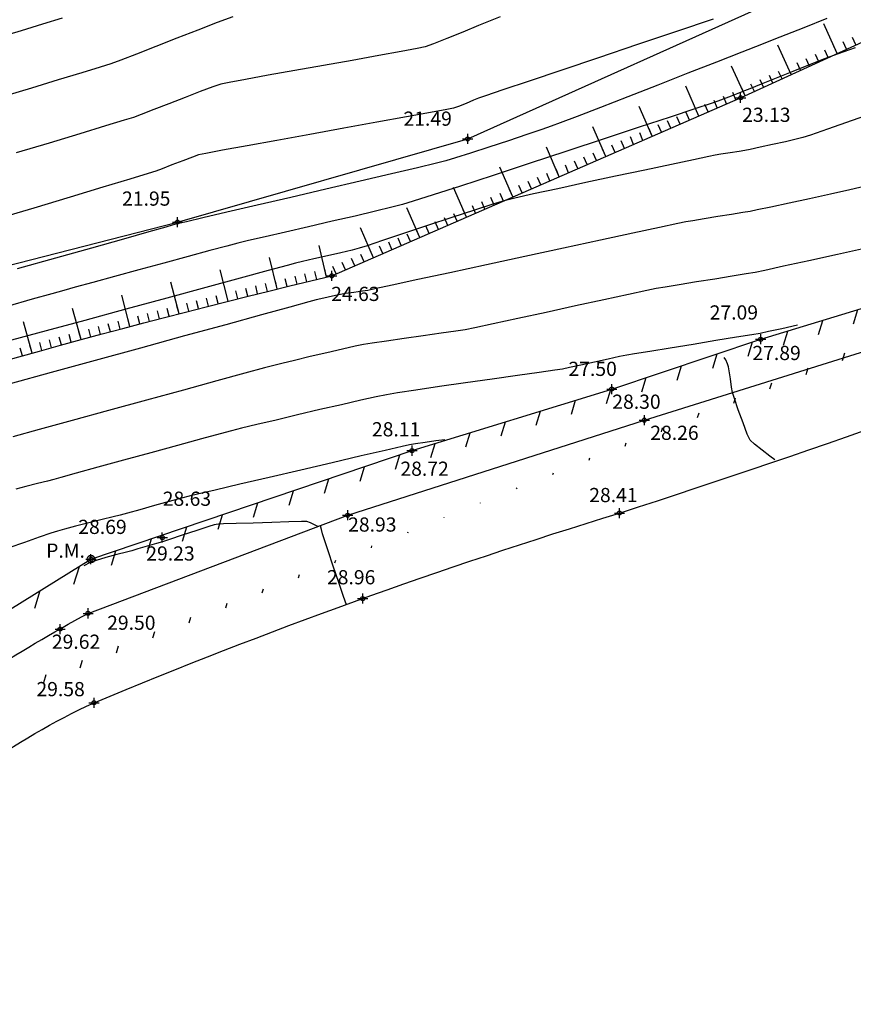
# Model space of a CAD drawing. Extents: x 551350 to 551924, y 4793333 to 4793770.
# Drawn here: x 551568 to 551609, y 4793469 to 4793518 of the extents above; entities that cross this region are included whole.
import ezdxf

# ---------------------------------------------------------------- set-up
doc = ezdxf.new("R2010")
doc.units = 0
doc.header["$MEASUREMENT"] = 0
doc.linetypes.add('CONTINUA', pattern=[0])
doc.layers.get('0').update_dxf_attribs({"linetype": 'CONTINUOUS'})
for name, color, linetype in [('--COTAS', 6, 'CONTINUOUS'), ('--CURVA1', 6, 'CONTINUOUS'), ('--CURVA5', 1, 'CONTINUOUS'), ('4', 7, 'CONTINUOUS'), ('CMC', 6, 'CONTINUA'), ('CMCP', 6, 'CONTINUOUS'), ('EEPM', 7, 'CONTINUA'), ('MA', 7, 'CONTINUOUS'), ('MA1', 7, 'CONTINUOUS'), ('OTI', 7, 'CONTINUA'), ('RT', 6, 'CONTINUA'), ('VMCA', 6, 'CONTINUA')]:
    doc.layers.add(name, color=color, linetype=linetype)
doc.styles.add('ITALIC', font='italic')
doc.styles.add('SIMPLEX', font='SIMPLEX')

# ---------------------------------------------------------------- blocks, each defined once
blk = doc.blocks.new('PM')
blk.add_circle((0, 0), 0.15)
blk = doc.blocks.new('T')
blk.add_line((0, 0), (0, 0.4))
blk = doc.blocks.new('C')
blk.add_line((0, 0), (0, 1.6))

msp = doc.modelspace()

# ---------------------------------------------------------------- hatches: boundary and pattern name
at = {"layer": 'CMCP'}
h = msp.add_hatch(dxfattribs=at)
h.set_pattern_fill('U', color=256, scale=1.5, angle=252.9565, style=0, pattern_type=0)
h.set_pattern_definition([(252.956482045, (0, 0), (1.4341236219, -0.439646946), [])])
edge = h.paths.add_edge_path()
edge.add_line((551553.184, 4793478.791), (551567.014, 4793488.05))
edge.add_line((551567.014, 4793488.05), (551571.425, 4793490.782))
edge.add_line((551571.425, 4793490.782), (551587.184, 4793496.109))
edge.add_line((551587.184, 4793496.109), (551597.039, 4793499.144))
edge.add_line((551597.039, 4793499.144), (551604.38, 4793501.6))
edge.add_line((551604.38, 4793501.6), (551626.51, 4793508.342))
edge.add_line((551552.85, 4793479.29), (551566.689, 4793488.555))
edge.add_line((551566.689, 4793488.555), (551571.168, 4793491.328))
edge.add_line((551571.168, 4793491.328), (551587, 4793496.68))
edge.add_line((551587, 4793496.68), (551596.855, 4793499.715))
edge.add_line((551596.855, 4793499.715), (551604.197, 4793502.172))
edge.add_line((551604.197, 4793502.172), (551626.335, 4793508.916))

# ---------------------------------------------------------------- linework, layer by layer
at = {"layer": '--CURVA1'}
for points, elevation in [([(551601.857, 4793517.96), (551600.046, 4793517.35), (551598.127, 4793516.703), (551596.205, 4793516.055), (551594.387, 4793515.443), (551592.779, 4793514.9), (551591.487, 4793514.465), (551590.618, 4793514.171), (551590.277, 4793514.055), (551590.039, 4793513.959), (551589.665, 4793513.804), (551589.289, 4793513.651), (551589.049, 4793513.562), (551588.725, 4793513.499), (551587.915, 4793513.35), (551586.727, 4793513.134), (551585.268, 4793512.87), (551583.646, 4793512.576), (551581.967, 4793512.273), (551580.338, 4793511.978), (551578.868, 4793511.71), (551577.662, 4793511.489), (551576.829, 4793511.334), (551576.475, 4793511.264), (551576.173, 4793511.159), (551575.692, 4793510.976), (551575.153, 4793510.766), (551574.674, 4793510.579), (551574.374, 4793510.466), (551573.992, 4793510.349), (551573.079, 4793510.072), (551571.754, 4793509.672), (551570.136, 4793509.184), (551568.343, 4793508.644), (551566.494, 4793508.087)], 21), ([(551569.752, 4793518.005), (551568.782, 4793517.709), (551567.72, 4793517.388), (551566.662, 4793517.071)], 18), ([(551578.163, 4793518.069), (551577.391, 4793517.785), (551576.44, 4793517.421), (551575.399, 4793517.016), (551574.359, 4793516.609), (551573.41, 4793516.238), (551572.642, 4793515.943), (551572.146, 4793515.761), (551571.625, 4793515.594), (551570.724, 4793515.317), (551569.555, 4793514.961), (551568.228, 4793514.56), (551566.857, 4793514.149)], 19), ([(551607.451, 4793517.987), (551606.326, 4793517.538), (551605.432, 4793517.182), (551604.85, 4793516.952), (551604.239, 4793516.711), (551603.264, 4793516.33), (551602.023, 4793515.844), (551600.609, 4793515.291), (551599.119, 4793514.709), (551597.649, 4793514.135), (551596.293, 4793513.608), (551595.147, 4793513.163), (551594.307, 4793512.839), (551593.869, 4793512.674), (551593.401, 4793512.512), (551592.661, 4793512.263), (551591.756, 4793511.962), (551590.796, 4793511.646), (551589.889, 4793511.352), (551589.145, 4793511.114), (551588.672, 4793510.971), (551588.21, 4793510.855), (551587.279, 4793510.632), (551585.986, 4793510.327), (551584.439, 4793509.965), (551582.747, 4793509.569), (551581.017, 4793509.166), (551579.356, 4793508.78), (551577.874, 4793508.435), (551576.678, 4793508.157), (551575.875, 4793507.971), (551575.573, 4793507.901), (551575.373, 4793507.847), (551575.172, 4793507.792), (551574.862, 4793507.704), (551574.026, 4793507.469), (551572.77, 4793507.115), (551571.199, 4793506.672), (551569.416, 4793506.17), (551567.527, 4793505.637)], 22), ([(551608.862, 4793516.545), (551608.019, 4793516.249), (551607.613, 4793516.104), (551607.211, 4793515.948), (551606.562, 4793515.691), (551605.774, 4793515.376), (551604.956, 4793515.049), (551604.216, 4793514.752), (551603.663, 4793514.53), (551603.404, 4793514.426), (551603.148, 4793514.325), (551602.743, 4793514.166), (551602.338, 4793514.008), (551602.081, 4793513.911), (551601.758, 4793513.803), (551600.942, 4793513.532), (551599.727, 4793513.13), (551598.209, 4793512.628), (551596.482, 4793512.058), (551594.642, 4793511.451), (551592.783, 4793510.84), (551591, 4793510.255), (551589.389, 4793509.729), (551588.044, 4793509.292), (551587.061, 4793508.977), (551586.533, 4793508.815), (551586.009, 4793508.68), (551585.201, 4793508.485), (551584.192, 4793508.249), (551583.062, 4793507.988), (551581.892, 4793507.719), (551580.761, 4793507.46), (551579.751, 4793507.228), (551578.942, 4793507.039), (551578.415, 4793506.912), (551577.874, 4793506.771), (551577.029, 4793506.544), (551575.965, 4793506.257), (551574.769, 4793505.932), (551573.527, 4793505.593), (551572.326, 4793505.265), (551571.252, 4793504.971), (551570.392, 4793504.735), (551569.832, 4793504.581), (551569.23, 4793504.413), (551568.26, 4793504.141), (551567.032, 4793503.795)], 23), ([(551610.163, 4793513.463), (551608.7, 4793512.952), (551607.494, 4793512.533), (551606.652, 4793512.243), (551606.279, 4793512.118), (551605.951, 4793512.037), (551605.415, 4793511.915), (551604.783, 4793511.776), (551604.166, 4793511.642), (551603.675, 4793511.537), (551603.422, 4793511.485), (551603.138, 4793511.437), (551602.687, 4793511.364), (551602.237, 4793511.292), (551601.952, 4793511.244), (551601.64, 4793511.18), (551600.889, 4793511.023), (551599.803, 4793510.794), (551598.487, 4793510.516), (551597.043, 4793510.21), (551595.577, 4793509.896), (551594.19, 4793509.598), (551592.989, 4793509.336), (551592.075, 4793509.131), (551591.553, 4793509.005), (551590.984, 4793508.834), (551590.084, 4793508.544), (551588.971, 4793508.178), (551587.766, 4793507.777), (551586.586, 4793507.383), (551585.551, 4793507.038), (551584.781, 4793506.783), (551584.394, 4793506.659), (551584.047, 4793506.572), (551583.49, 4793506.44), (551582.827, 4793506.287), (551582.163, 4793506.135), (551581.605, 4793506.007), (551581.257, 4793505.924), (551580.848, 4793505.814), (551579.902, 4793505.559), (551578.526, 4793505.186), (551576.827, 4793504.725), (551574.913, 4793504.205), (551572.891, 4793503.655), (551570.867, 4793503.105), (551568.951, 4793502.584), (551567.247, 4793502.12)], 24), ([(551609.467, 4793506.681), (551607.986, 4793506.354), (551606.563, 4793506.041), (551605.325, 4793505.771), (551604.402, 4793505.571), (551603.922, 4793505.471), (551603.483, 4793505.394), (551602.786, 4793505.28), (551601.936, 4793505.143), (551601.034, 4793504.999), (551600.183, 4793504.863), (551599.487, 4793504.749), (551599.047, 4793504.673), (551598.575, 4793504.575), (551597.673, 4793504.381), (551596.463, 4793504.119), (551595.068, 4793503.816), (551593.61, 4793503.499), (551592.214, 4793503.195), (551591.001, 4793502.933), (551590.095, 4793502.74), (551589.618, 4793502.643), (551589.162, 4793502.57), (551588.436, 4793502.465), (551587.551, 4793502.34), (551586.616, 4793502.208), (551585.739, 4793502.084), (551585.031, 4793501.981), (551584.601, 4793501.911), (551584.2, 4793501.826), (551583.569, 4793501.684), (551582.798, 4793501.506), (551581.982, 4793501.315), (551581.213, 4793501.132), (551580.583, 4793500.981), (551580.185, 4793500.883), (551579.728, 4793500.761), (551578.754, 4793500.495), (551577.381, 4793500.12), (551575.725, 4793499.667), (551573.904, 4793499.168), (551572.035, 4793498.655), (551570.234, 4793498.161), (551568.62, 4793497.718), (551567.308, 4793497.358)], 26), ([(551606.008, 4793502.859), (551605.234, 4793502.689), (551604.581, 4793502.548), (551604.173, 4793502.464), (551603.766, 4793502.394), (551602.997, 4793502.267), (551601.988, 4793502.103), (551600.859, 4793501.92), (551599.734, 4793501.738), (551598.733, 4793501.576), (551597.979, 4793501.453), (551597.594, 4793501.387), (551597.24, 4793501.314), (551596.675, 4793501.191), (551596.004, 4793501.044), (551595.333, 4793500.896), (551594.768, 4793500.774), (551594.414, 4793500.703), (551594.038, 4793500.645), (551593.265, 4793500.534), (551592.203, 4793500.383), (551590.958, 4793500.207), (551589.637, 4793500.019), (551588.348, 4793499.834), (551587.196, 4793499.666), (551586.29, 4793499.529), (551585.736, 4793499.437), (551585.237, 4793499.333), (551584.474, 4793499.163), (551583.524, 4793498.946), (551582.461, 4793498.7), (551581.361, 4793498.441), (551580.299, 4793498.19), (551579.351, 4793497.964), (551578.591, 4793497.78), (551578.096, 4793497.658), (551577.538, 4793497.511), (551576.616, 4793497.261), (551575.44, 4793496.939), (551574.122, 4793496.578), (551572.776, 4793496.207), (551571.512, 4793495.859), (551570.443, 4793495.564), (551569.681, 4793495.354), (551569.337, 4793495.26), (551569.025, 4793495.181), (551568.523, 4793495.055), (551567.958, 4793494.913), (551567.457, 4793494.785)], 27), ([(551604.886, 4793496.226), (551604.645, 4793496.409), (551604.263, 4793496.698), (551603.888, 4793496.995), (551603.67, 4793497.2), (551603.537, 4793497.492), (551603.325, 4793498.05), (551603.093, 4793498.696), (551602.9, 4793499.252), (551602.806, 4793499.544), (551602.761, 4793499.802), (551602.702, 4793500.215), (551602.648, 4793500.61), (551602.615, 4793500.812), (551602.561, 4793500.955), (551602.47, 4793501.158), (551602.387, 4793501.275)], 28), ([(551588.623, 4793497.218), (551588.174, 4793497.155), (551587.644, 4793497.079), (551587.165, 4793497.009), (551586.871, 4793496.962), (551586.515, 4793496.882), (551585.684, 4793496.691), (551584.494, 4793496.416), (551583.064, 4793496.084), (551581.511, 4793495.722), (551579.952, 4793495.359), (551578.505, 4793495.021), (551577.287, 4793494.736), (551576.415, 4793494.531), (551576.007, 4793494.433), (551575.626, 4793494.332), (551575.016, 4793494.165), (551574.294, 4793493.966), (551573.574, 4793493.768), (551572.975, 4793493.602), (551572.612, 4793493.504), (551572.268, 4793493.416), (551571.717, 4793493.278), (551571.062, 4793493.114), (551570.408, 4793492.949), (551569.858, 4793492.807), (551569.516, 4793492.713), (551569.188, 4793492.605), (551568.614, 4793492.408), (551567.891, 4793492.155), (551567.113, 4793491.879)], 28), ([(551583.762, 4793489.072), (551583.621, 4793489.489), (551583.389, 4793490.175), (551583.118, 4793490.978), (551582.859, 4793491.746), (551582.663, 4793492.328), (551582.581, 4793492.573), (551582.533, 4793492.784), (551582.485, 4793492.963), (551582.422, 4793492.954), (551582.358, 4793492.939), (551582.227, 4793492.999), (551581.988, 4793493.111), (551581.818, 4793493.179), (551581.554, 4793493.177), (551580.926, 4793493.162), (551580.081, 4793493.138), (551579.165, 4793493.11), (551578.325, 4793493.083), (551577.709, 4793493.063), (551577.462, 4793493.054), (551577.35, 4793493.036), (551577.239, 4793493.014), (551576.983, 4793492.932), (551576.39, 4793492.739), (551575.671, 4793492.505), (551575.036, 4793492.299), (551574.697, 4793492.19), (551574.404, 4793492.102), (551573.939, 4793491.966), (551573.473, 4793491.831), (551573.179, 4793491.746), (551572.913, 4793491.674), (551572.445, 4793491.549), (551571.906, 4793491.402), (551571.424, 4793491.265), (551571.13, 4793491.168), (551570.81, 4793490.996)], 29)]:
    msp.add_lwpolyline(points, dxfattribs=dict(at, elevation=elevation))
at = {"layer": '--CURVA5'}
for points, elevation in [([(551591.343, 4793518.074), (551590.932, 4793517.911), (551590.278, 4793517.641), (551589.501, 4793517.319), (551588.724, 4793517.001), (551588.066, 4793516.74), (551587.65, 4793516.592), (551587.26, 4793516.509), (551586.463, 4793516.359), (551585.36, 4793516.16), (551584.052, 4793515.927), (551582.641, 4793515.677), (551581.227, 4793515.427), (551579.911, 4793515.192), (551578.796, 4793514.99), (551577.982, 4793514.837), (551577.569, 4793514.749), (551577.175, 4793514.617), (551576.558, 4793514.387), (551575.808, 4793514.098), (551575.014, 4793513.788), (551574.265, 4793513.496), (551573.651, 4793513.258), (551573.26, 4793513.114), (551572.81, 4793512.972), (551571.886, 4793512.69), (551570.611, 4793512.303), (551569.102, 4793511.848), (551567.48, 4793511.36)], 20), ([(551609.36, 4793509.723), (551608.594, 4793509.545), (551607.644, 4793509.332), (551606.61, 4793509.105), (551605.595, 4793508.885), (551604.7, 4793508.693), (551604.025, 4793508.55), (551603.672, 4793508.478), (551603.32, 4793508.417), (551602.756, 4793508.325), (551602.086, 4793508.218), (551601.416, 4793508.111), (551600.852, 4793508.019), (551600.5, 4793507.959), (551600.106, 4793507.876), (551599.205, 4793507.683), (551597.898, 4793507.402), (551596.288, 4793507.055), (551594.478, 4793506.665), (551592.57, 4793506.253), (551590.667, 4793505.842), (551588.873, 4793505.455), (551587.288, 4793505.113), (551586.016, 4793504.839), (551585.16, 4793504.655), (551584.822, 4793504.583), (551584.557, 4793504.543), (551584.137, 4793504.483), (551583.721, 4793504.425), (551583.467, 4793504.385), (551583.235, 4793504.335), (551582.87, 4793504.25), (551582.505, 4793504.164), (551582.274, 4793504.108), (551581.916, 4793504.01), (551580.983, 4793503.755), (551579.581, 4793503.372), (551577.815, 4793502.888), (551575.788, 4793502.333), (551573.607, 4793501.736), (551571.375, 4793501.125), (551569.197, 4793500.528), (551567.179, 4793499.975)], 25)]:
    msp.add_lwpolyline(points, dxfattribs=dict(at, elevation=elevation))
at = {"layer": '4'}
for p, q in [((551602.956, 4793514.08, 12.366), (551603.456, 4793514.08, 12.366)), ((551603.206, 4793514.08, 12.366), (551603.206, 4793514.33, 12.366)), ((551603.206, 4793513.83, 12.366), (551603.206, 4793514.08, 12.366)), ((551589.497, 4793512.053, 12.366), (551589.997, 4793512.053, 12.366)), ((551589.747, 4793512.053, 12.366), (551589.747, 4793512.303, 12.366)), ((551589.747, 4793511.803, 12.366), (551589.747, 4793512.053, 12.366)), ((551575.434, 4793507.948, 12.366), (551575.434, 4793508.198, 12.366)), ((551575.184, 4793507.948, 12.366), (551575.684, 4793507.948, 12.366)), ((551575.434, 4793507.698, 12.366), (551575.434, 4793507.948, 12.366)), ((551582.798, 4793505.301, 12.366), (551583.298, 4793505.301, 12.366)), ((551583.048, 4793505.301, 12.366), (551583.048, 4793505.551, 12.366)), ((551583.048, 4793505.051, 12.366), (551583.048, 4793505.301, 12.366)), ((551604.197, 4793502.172, 12.366), (551604.197, 4793502.422, 12.366)), ((551603.947, 4793502.172, 12.366), (551604.447, 4793502.172, 12.366)), ((551604.197, 4793501.922, 12.366), (551604.197, 4793502.172, 12.366)), ((551596.856, 4793499.715, 12.366), (551596.856, 4793499.965, 12.366)), ((551596.606, 4793499.715, 12.366), (551597.106, 4793499.715, 12.366)), ((551596.856, 4793499.465, 12.366), (551596.856, 4793499.715, 12.366)), ((551598.46, 4793498.181, 12.366), (551598.46, 4793498.431, 12.366)), ((551598.21, 4793498.181, 12.366), (551598.71, 4793498.181, 12.366)), ((551598.46, 4793497.931, 12.366), (551598.46, 4793498.181, 12.366)), ((551587, 4793496.68, 12.366), (551587, 4793496.93, 12.366)), ((551586.75, 4793496.68, 12.366), (551587.25, 4793496.68, 12.366)), ((551587, 4793496.43, 12.366), (551587, 4793496.68, 12.366)), ((551583.578, 4793493.495, 12.366), (551584.078, 4793493.495, 12.366)), ((551583.828, 4793493.495, 12.366), (551583.828, 4793493.745, 12.366)), ((551583.828, 4793493.245, 12.366), (551583.828, 4793493.495, 12.366)), ((551596.981, 4793493.599, 12.366), (551597.481, 4793493.599, 12.366)), ((551597.231, 4793493.599, 12.366), (551597.231, 4793493.849, 12.366)), ((551597.231, 4793493.349, 12.366), (551597.231, 4793493.599, 12.366)), ((551574.685, 4793492.391, 12.366), (551574.685, 4793492.641, 12.366)), ((551574.435, 4793492.391, 12.366), (551574.935, 4793492.391, 12.366)), ((551574.685, 4793492.141, 12.366), (551574.685, 4793492.391, 12.366)), ((551571.168, 4793491.328, 12.366), (551571.168, 4793491.578, 12.366)), ((551570.918, 4793491.328, 12.366), (551571.418, 4793491.328, 12.366)), ((551571.168, 4793491.078, 12.366), (551571.168, 4793491.328, 12.366)), ((551584.569, 4793489.384, 12.366), (551584.569, 4793489.634, 12.366)), ((551584.319, 4793489.384, 12.366), (551584.819, 4793489.384, 12.366)), ((551584.569, 4793489.134, 12.366), (551584.569, 4793489.384, 12.366)), ((551570.775, 4793488.653, 12.366), (551571.275, 4793488.653, 12.366)), ((551571.025, 4793488.653, 12.366), (551571.025, 4793488.903, 12.366)), ((551571.025, 4793488.403, 12.366), (551571.025, 4793488.653, 12.366)), ((551569.4, 4793487.878, 12.366), (551569.9, 4793487.878, 12.366)), ((551569.65, 4793487.878, 12.366), (551569.65, 4793488.128, 12.366)), ((551569.65, 4793487.628, 12.366), (551569.65, 4793487.878, 12.366)), ((551571.32, 4793484.245, 12.366), (551571.32, 4793484.495, 12.366)), ((551571.07, 4793484.245, 12.366), (551571.57, 4793484.245, 12.366)), ((551571.32, 4793483.995, 12.366), (551571.32, 4793484.245, 12.366))]:
    msp.add_line(p, q, dxfattribs=at)
at = {"layer": 'CMC', "flags": 128}
msp.add_lwpolyline([(551552.85, 4793479.29), (551566.689, 4793488.555), (551571.168, 4793491.328), (551587, 4793496.68), (551596.855, 4793499.715), (551604.197, 4793502.172), (551626.335, 4793508.916)], dxfattribs=at)
at = {"layer": 'MA'}
for p in [(551603.206, 4793514.08, 23.137), (551589.746, 4793512.053, 21.498), (551575.434, 4793507.949, 21.951), (551583.047, 4793505.301, 24.63), (551604.197, 4793502.172, 27.097), (551596.855, 4793499.715, 27.509), (551598.459, 4793498.181, 28.261), (551587, 4793496.68, 28.114), (551583.828, 4793493.495, 28.935), (551597.231, 4793493.6, 28.418), (551574.685, 4793492.392, 28.633), (551571.168, 4793491.328, 28.697), (551584.568, 4793489.384, 28.962), (551571.025, 4793488.653, 29.501), (551569.649, 4793487.878, 29.621), (551571.319, 4793484.245, 29.587)]:
    msp.add_point(p, dxfattribs=at)
at = {"layer": 'MA1'}
for centre in [(551603.206, 4793514.08), (551589.746, 4793512.053), (551575.434, 4793507.949), (551583.047, 4793505.301), (551604.197, 4793502.172), (551596.855, 4793499.715), (551598.459, 4793498.181), (551587, 4793496.68), (551583.828, 4793493.495), (551597.231, 4793493.6), (551574.685, 4793492.392), (551571.168, 4793491.328), (551584.568, 4793489.384), (551571.025, 4793488.653), (551569.649, 4793487.878), (551571.319, 4793484.245)]:
    msp.add_circle(centre, 0.1, dxfattribs=at)
at = {"layer": 'RT', "flags": 128}
msp.add_lwpolyline([(551559.634, 4793503.903), (551575.434, 4793507.949), (551589.746, 4793512.053), (551606.314, 4793519.51), (551619.656, 4793525.32), (551633.329, 4793527.555)], dxfattribs=at)
msp.add_lwpolyline([(551536.101, 4793491.729, 0.087285), (551543.547, 4793492.399), (551550.329, 4793496.041, -0.021268), (551583.047, 4793505.301), (551603.206, 4793514.08), (551619.932, 4793521.761), (551638.355, 4793525.002), (551648.038, 4793525.772), (551650, 4793521.376)], format="xyb", dxfattribs=at)
at = {"layer": 'VMCA'}
msp.add_lwpolyline([(551495.642, 4793539.029, 0.000012), (551501.748, 4793543.626, 0.000004), (551522.525, 4793559.27, 0.000095), (551534.169, 4793568.041, -0.000121), (551543.289, 4793574.91, -0.028722), (551549.819, 4793579.262, 0.023628), (551557.808, 4793584.47, 0.005027), (551559.53, 4793585.739, 0.010453), (551560.339, 4793586.374, 0.030653), (551561.259, 4793587.228, 0.013375), (551563.185, 4793589.361, 0.021961), (551564.105, 4793590.536, 0.046379), (551564.461, 4793591.148, 0.08604), (551564.613, 4793591.713, 0.143931), (551564.545, 4793592.06, 0.023078), (551564.333, 4793592.426, 0.014446), (551563.951, 4793592.982, 0.007532), (551562.406, 4793595.033, -0.008584), (551561.054, 4793596.836, -0.008896), (551559.401, 4793599.207, 0.00454), (551558.859, 4793600, 0.016346)], format="xyb", dxfattribs=at)
at = {"layer": 'VMCA', "flags": 128}
for points in [[(551561.031, 4793482.106, -0.044012), (551571.025, 4793488.653), (551583.828, 4793493.495), (551598.459, 4793498.181), (551614.314, 4793503.151), (551626.564, 4793507.43, -0.039145), (551635.924, 4793509.898, -0.193349), (551642.492, 4793508.55, 0.101947), (551650, 4793506.992, 0.101947)], [(551560.792, 4793476.54, -0.102168), (551571.319, 4793484.245, -0.024314), (551597.231, 4793493.6, 0.017098), (551626.845, 4793504.265, -0.130094), (551636.391, 4793505.427, 0.072925), (551629.998, 4793503.431), (551618.866, 4793498.853)]]:
    msp.add_lwpolyline(points, format="xyb", dxfattribs=at)

# ---------------------------------------------------------------- block references
at = {"layer": 'EEPM', "xscale": 1.25, "yscale": 1.25, "zscale": 1.25}
msp.add_blockref('PM', (551571.168, 4793491.328), dxfattribs=at)
at = {"layer": 'RT'}
for name, p, rotation in [('C', (551607.974, 4793516.27), 24.66577769408931), ('T', (551608.428, 4793516.478), 24.66577769408931), ('T', (551608.883, 4793516.687), 24.66577769408931), ('C', (551605.702, 4793515.226), 24.66577769408931), ('T', (551607.519, 4793516.061), 24.66577769408931), ('T', (551607.974, 4793516.27), 24.66577769408931), ('T', (551606.611, 4793515.644), 24.66577769408931), ('T', (551607.065, 4793515.852), 24.66577769408931), ('C', (551603.43, 4793514.183), 24.66577769408931), ('T', (551605.248, 4793515.018), 24.66577769408931), ('T', (551605.702, 4793515.226), 24.66577769408931), ('T', (551606.156, 4793515.435), 24.66577769408931), ('T', (551604.339, 4793514.6), 24.66577769408931), ('T', (551604.793, 4793514.809), 24.66577769408931), ('C', (551601.14, 4793513.18), 23.53254123088468), ('T', (551603.43, 4793514.183), 24.66577769408931), ('T', (551603.884, 4793514.392), 24.66577769408931), ('T', (551602.057, 4793513.58), 23.53254123088468), ('T', (551602.515, 4793513.779), 23.53254123088468), ('T', (551602.974, 4793513.979), 23.53254123088468), ('C', (551598.848, 4793512.182), 23.53254123088468), ('T', (551601.14, 4793513.18), 23.53254123088468), ('T', (551601.598, 4793513.38), 23.53254123088468), ('T', (551599.765, 4793512.581), 23.53254123088468), ('T', (551600.223, 4793512.781), 23.53254123088468), ('T', (551600.682, 4793512.981), 23.53254123088468), ('C', (551596.556, 4793511.184), 23.53254123088468), ('T', (551598.848, 4793512.182), 23.53254123088468), ('T', (551599.306, 4793512.382), 23.53254123088468), ('T', (551597.473, 4793511.583), 23.53254123088468), ('T', (551597.931, 4793511.783), 23.53254123088468), ('T', (551598.389, 4793511.982), 23.53254123088468), ('C', (551594.264, 4793510.186), 23.53254123088468), ('T', (551596.556, 4793511.184), 23.53254123088468), ('T', (551597.014, 4793511.384), 23.53254123088468), ('T', (551595.639, 4793510.785), 23.53254123088468), ('T', (551596.097, 4793510.984), 23.53254123088468), ('C', (551591.972, 4793509.188), 23.53254123088468), ('T', (551594.264, 4793510.186), 23.53254123088468), ('T', (551594.722, 4793510.385), 23.53254123088468), ('T', (551595.181, 4793510.585), 23.53254123088468), ('T', (551593.347, 4793509.786), 23.53254123088468), ('T', (551593.805, 4793509.986), 23.53254123088468), ('C', (551589.68, 4793508.189), 23.53254123088468), ('T', (551591.972, 4793509.188), 23.53254123088468), ('T', (551592.43, 4793509.387), 23.53254123088468), ('T', (551592.888, 4793509.587), 23.53254123088468), ('T', (551591.055, 4793508.788), 23.53254123088468), ('T', (551591.513, 4793508.988), 23.53254123088468), ('C', (551587.387, 4793507.191), 23.53254123088468), ('T', (551589.68, 4793508.189), 23.53254123088468), ('T', (551590.138, 4793508.389), 23.53254123088468), ('T', (551590.596, 4793508.589), 23.53254123088468), ('T', (551588.763, 4793507.79), 23.53254123088468), ('T', (551589.221, 4793507.99), 23.53254123088468), ('C', (551585.095, 4793506.193), 23.53254123088468), ('T', (551587.846, 4793507.391), 23.53254123088468), ('T', (551588.304, 4793507.59), 23.53254123088468), ('T', (551586.471, 4793506.792), 23.53254123088468), ('T', (551586.929, 4793506.992), 23.53254123088468), ('T', (551587.387, 4793507.191), 23.53254123088468), ('C', (551582.788, 4793505.239), 13.40412635048769), ('T', (551585.554, 4793506.393), 23.53254123088468), ('T', (551586.012, 4793506.592), 23.53254123088468), ('C', (551580.358, 4793504.652), 13.76233539403151), ('T', (551584.179, 4793505.794), 23.53254123088468), ('T', (551584.637, 4793505.993), 23.53254123088468), ('T', (551585.095, 4793506.193), 23.53254123088468), ('T', (551582.788, 4793505.239), 13.40412635048769), ('T', (551583.262, 4793505.394), 23.53254123088468), ('T', (551583.72, 4793505.594), 23.53254123088468), ('C', (551577.932, 4793504.05), 14.12054443757532), ('T', (551580.844, 4793504.771), 13.69069358532275), ('T', (551581.33, 4793504.889), 13.61905177661399), ('T', (551581.816, 4793505.006), 13.54740996790522), ('T', (551582.302, 4793505.123), 13.47576815919645), ('C', (551575.509, 4793503.433), 14.47875348111911), ('T', (551578.902, 4793504.293), 13.97726082015779), ('T', (551579.387, 4793504.413), 13.90561901144902), ('T', (551579.873, 4793504.533), 13.83397720274026), ('T', (551580.358, 4793504.652), 13.76233539403151), ('C', (551573.091, 4793502.8), 14.83696252466293), ('T', (551576.962, 4793503.805), 14.26382805499283), ('T', (551577.447, 4793503.928), 14.19218624628409), ('T', (551577.932, 4793504.05), 14.12054443757532), ('T', (551578.417, 4793504.172), 14.04890262886655), ('C', (551570.676, 4793502.152), 15.19517156820674), ('T', (551575.025, 4793503.307), 14.55039528982788), ('T', (551575.509, 4793503.433), 14.47875348111911), ('T', (551575.994, 4793503.557), 14.40711167241036), ('T', (551576.478, 4793503.681), 14.33546986370161), ('T', (551573.574, 4793502.928), 14.76532071595418), ('T', (551574.058, 4793503.055), 14.69367890724539), ('T', (551574.542, 4793503.181), 14.62203709853664), ('C', (551568.266, 4793501.489), 15.55338061175055), ('T', (551571.642, 4793502.413), 15.05188795078921), ('T', (551572.124, 4793502.543), 14.98024614208045), ('T', (551572.608, 4793502.672), 14.90860433337168), ('T', (551573.091, 4793502.8), 14.83696252466293), ('T', (551569.711, 4793501.889), 15.33845518562425), ('T', (551570.194, 4793502.021), 15.26681337691548), ('T', (551570.676, 4793502.152), 15.19517156820674), ('T', (551571.159, 4793502.283), 15.12352975949795), ('T', (551567.784, 4793501.355), 15.62502242045931), ('T', (551568.266, 4793501.489), 15.55338061175055), ('T', (551568.747, 4793501.623), 15.48173880304178), ('T', (551569.229, 4793501.756), 15.41009699433302)]:
    msp.add_blockref(name, p, dxfattribs=dict(at, rotation=rotation))

# ---------------------------------------------------------------- texts
at = {"layer": '--COTAS', "style": 'ITALIC'}
for s, p in [('21.49', (551586.58, 4793512.701)), ('23.13', (551603.282, 4793512.892)), ('21.95', (551572.701, 4793508.759)), ('24.63', (551583.015, 4793504.059)), ('27.09', (551601.68, 4793503.144)), ('27.89', (551603.787, 4793501.146)), ('27.50', (551594.716, 4793500.363)), ('28.30', (551596.877, 4793498.743)), ('28.11', (551585.023, 4793497.382)), ('28.26', (551598.751, 4793497.209)), ('28.72', (551586.428, 4793495.438)), ('28.63', (551574.707, 4793493.958)), ('28.41', (551595.74, 4793494.14)), ('28.69', (551570.542, 4793492.57)), ('28.93', (551583.85, 4793492.685)), ('29.23', (551573.896, 4793491.258)), ('28.96', (551582.807, 4793490.086)), ('29.50', (551571.965, 4793487.843)), ('29.62', (551569.239, 4793486.906)), ('29.58', (551568.478, 4793484.569))]:
    msp.add_text(s, height=0.7, dxfattribs=at).set_placement(p)
at = {"layer": 'OTI', "style": 'SIMPLEX'}
msp.add_text('P.M.', height=0.7, dxfattribs=at).set_placement((551568.957, 4793491.398))

doc.saveas('drawing.dxf')
